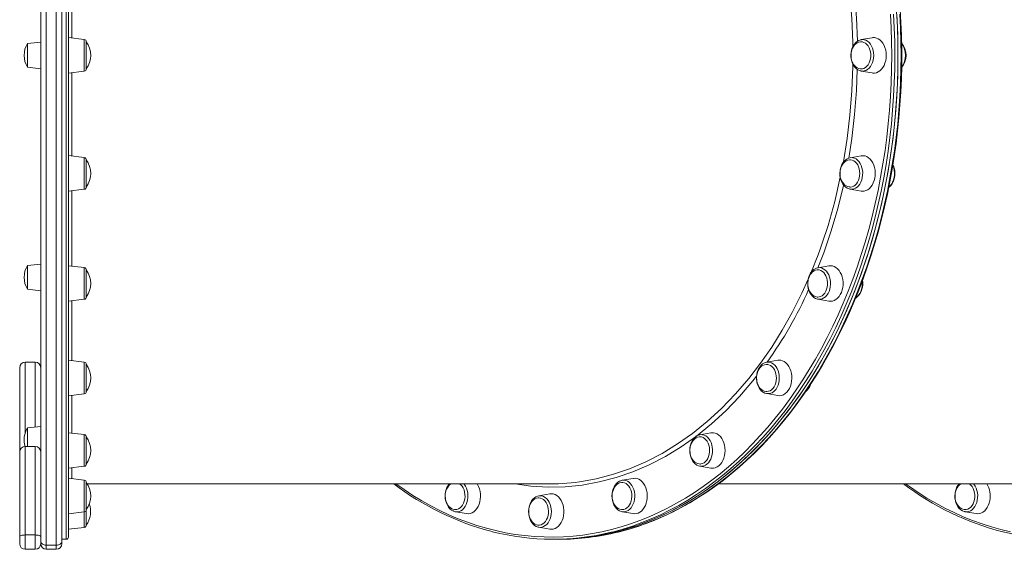
# Model space of a CAD drawing. Units: millimetres. Extents: x -4684 to 7964, y -878 to 3880.
# Drawn here: x 2151 to 3039, y 2926 to 3403 of the extents above; entities that cross this region are included whole.
import ezdxf

# ---------------------------------------------------------------- set-up
doc = ezdxf.new("R2010")
doc.units = ezdxf.units.MM

msp = doc.modelspace()

# ---------------------------------------------------------------- linework, layer by layer
at = {"color": 8, "linetype": 'Continuous', "lineweight": 15}
for p, q in [((2174.98, 3880.3), (2174.98, 2929.8)), ((2183.98, 2929.8), (2183.98, 3880.3)), ((2192.98, 2935.07), (2192.98, 3807.07)), ((2209.22, 3356.82), (2209.22, 3385.32)), ((2209.22, 3250.45), (2209.22, 3278.95)), ((2209.22, 3151.32), (2209.22, 3179.82)), ((2155.98, 3094.62), (2155.98, 3031.02)), ((2164.98, 3036.14), (2164.98, 3094.62)), ((2209.22, 3066.2), (2209.22, 3094.7)), ((2209.22, 3000.88), (2209.22, 3029.39)), ((2155.98, 3018.78), (2155.98, 2938.95)), ((2164.98, 2938.95), (2164.98, 3018.78)), ((2209.22, 2959.82), (2209.22, 2988.33)), ((2209.22, 2945.82), (2209.22, 2959.82))]:
    msp.add_line(p, q, dxfattribs=at)
at = {"color": 7, "linetype": 'Continuous', "lineweight": 15}
for p, q in [((2188.98, 3875.3), (2188.98, 2932.94)), ((2194.98, 3805.07), (2194.98, 2937.07)), ((2169.98, 2997.28), (2169.98, 3722.93)), ((2169.98, 3383.07), (2157.98, 3381.81)), ((2209.22, 3385.32), (2194.98, 3387.07)), ((2210.98, 3383.34), (2210.98, 3371.07)), ((2919.6, 3386.95), (2909.68, 3385.21)), ((2909.68, 3385.21), (2909.84, 3385.24)), ((2157.98, 3371.07), (2157.98, 3381.81)), ((2157.98, 3360.33), (2157.98, 3371.07)), ((2210.98, 3371.07), (2210.98, 3358.81)), ((2157.98, 3360.33), (2169.98, 3359.07)), ((2194.98, 3355.07), (2209.22, 3356.82)), ((2909.68, 3356.93), (2909.38, 3356.99)), ((2909.68, 3356.93), (2919.6, 3355.19)), ((2209.22, 3278.95), (2194.98, 3280.7)), ((2210.98, 3276.96), (2210.98, 3261.52)), ((2909.7, 3280.57), (2899.78, 3278.84)), ((2210.98, 3261.52), (2210.98, 3252.43)), ((2194.98, 3248.7), (2209.22, 3250.45)), ((2899.78, 3250.55), (2899.52, 3250.6)), ((2899.78, 3250.55), (2909.7, 3248.82)), ((2169.98, 3183.07), (2157.98, 3181.81)), ((2157.98, 3171.07), (2157.98, 3181.81)), ((2209.22, 3179.82), (2194.98, 3181.57)), ((2880.67, 3181.45), (2870.75, 3179.71)), ((2157.98, 3160.33), (2157.98, 3171.07)), ((2210.98, 3177.84), (2210.98, 3159.44)), ((2157.98, 3160.33), (2169.98, 3159.07)), ((2210.98, 3159.44), (2210.98, 3153.31)), ((2194.98, 3149.57), (2209.22, 3151.32)), ((2870.75, 3151.43), (2870.55, 3151.46)), ((2870.75, 3151.43), (2880.67, 3149.69)), ((2150.98, 3013.78), (2150.98, 3089.62)), ((2164.98, 3094.62), (2155.98, 3094.62)), ((2209.22, 3094.7), (2194.98, 3096.45)), ((2210.98, 3092.72), (2210.98, 3071.78)), ((2834.48, 3096.33), (2824.56, 3094.59)), ((2210.98, 3071.78), (2210.98, 3068.18)), ((2194.98, 3064.45), (2209.22, 3066.2)), ((2824.56, 3066.31), (2824.41, 3066.33)), ((2824.56, 3066.31), (2834.48, 3064.57)), ((2169.98, 3036.66), (2157.98, 3035.4)), ((2157.98, 3024.66), (2157.98, 3035.4)), ((2209.22, 3029.39), (2194.98, 3031.13)), ((2210.98, 3027.4), (2210.98, 3004.51)), ((2764.1, 3029.22), (2764.37, 3029.28)), ((2774.29, 3031.01), (2764.37, 3029.28)), ((2164.98, 3018.78), (2155.98, 3018.78)), ((2157.98, 3018.78), (2157.98, 3024.66)), ((2150.98, 2937.51), (2150.98, 3013.78)), ((2194.98, 2999.13), (2209.22, 3000.88)), ((2210.98, 3004.51), (2210.98, 3002.87)), ((2764.37, 3000.99), (2774.29, 2999.25)), ((2169.98, 2997.28), (2169.98, 2937.51)), ((2209.22, 2988.33), (2194.98, 2990.08)), ((2210.98, 2986.34), (2210.98, 2962.23)), ((2211.84, 2985.07), (2629.24, 2985.07)), ((2704.2, 2989.95), (2694.28, 2988.22)), ((2781.05, 2985.07), (3087.87, 2985.07)), ((2618.98, 2974.2), (2620.26, 2974.32)), ((2628.98, 2975.95), (2619.06, 2974.21)), ((2630.37, 2976.07), (2628.98, 2975.95)), ((2194.98, 2958.08), (2209.22, 2959.82)), ((2210.98, 2962.23), (2210.98, 2961.81)), ((2210.98, 2961.81), (2210.98, 2947.8)), ((2543.78, 2959.94), (2542.47, 2960.31)), ((2543.84, 2959.93), (2553.76, 2958.2)), ((2694.28, 2959.93), (2704.2, 2958.2)), ((2694.43, 2959.91), (2694.28, 2959.93)), ((3003.28, 2959.97), (3003.46, 2959.93)), ((3003.46, 2959.93), (3013.38, 2958.2)), ((2155.98, 2938.95), (2155.98, 2926.07)), ((2155.98, 2938.95), (2164.98, 2938.95)), ((2164.98, 2926.07), (2164.98, 2938.95)), ((2194.98, 2944.07), (2209.22, 2945.82)), ((2619.06, 2945.93), (2628.98, 2944.19)), ((2620.3, 2945.82), (2619.17, 2945.91)), ((2150.98, 2931.07), (2150.98, 2937.51)), ((2169.98, 2937.51), (2169.98, 2931.07)), ((2174.98, 2929.8), (2183.98, 2929.8)), ((2174.98, 2929.8), (2174.98, 2926.07)), ((2183.98, 2926.07), (2183.98, 2929.8)), ((2188.98, 2935.07), (2192.98, 2935.07)), ((2188.98, 2932.94), (2188.98, 2931.07)), ((2631.78, 2935.07), (2634.61, 2935.07)), ((2634.61, 2935.07), (2637.44, 2935.07)), ((2155.98, 2926.07), (2164.98, 2926.07)), ((2174.98, 2926.07), (2183.98, 2926.07))]:
    msp.add_line(p, q, dxfattribs=at)
at = {"color": 8, "linetype": 'Continuous', "lineweight": 15, "flags": 128}
for points in [[(2902.09, 3378.71), (2902.09, 3383.02), (2901.2, 3404.37), (2899.48, 3425.63), (2896.93, 3446.71), (2893.56, 3467.44)], [(2898.41, 3463.7), (2900.95, 3448.21), (2903.6, 3426.62), (2905.39, 3404.89), (2906.28, 3383.81)], [(2197.97, 3461.81), (2197.97, 3455.8), (2197.97, 3434.81), (2197.97, 3413.61), (2197.97, 3392.3), (2197.97, 3386.7)], [(2937.25, 3371.07), (2937.13, 3383.41), (2936.76, 3395.74), (2936.14, 3408.04)], [(2938.96, 3408.21), (2939.58, 3395.85), (2939.96, 3383.46), (2940.08, 3371.07)], [(2945.74, 3371.07), (2945.61, 3383.46), (2945.24, 3395.85), (2944.62, 3408.21)], [(2909.84, 3385.24), (2910.92, 3385.32), (2912.5, 3385.15), (2914.03, 3384.62), (2915.49, 3383.77), (2916.84, 3382.6), (2918.04, 3381.15), (2919.07, 3379.45), (2919.9, 3377.54), (2920.5, 3375.47), (2920.87, 3373.3), (2921, 3371.07)], [(2490.08, 2985.07), (2497.5, 2979.86), (2505.42, 2974.68), (2513.43, 2969.81), (2521.55, 2965.27), (2529.75, 2961.06), (2538.03, 2957.18), (2546.39, 2953.64), (2554.81, 2950.43), (2563.3, 2947.56), (2571.84, 2945.04), (2580.42, 2942.86), (2589.05, 2941.02), (2597.71, 2939.54), (2606.4, 2938.4), (2615.11, 2937.61), (2623.83, 2937.17), (2632.55, 2937.08), (2641.27, 2937.34), (2649.99, 2937.96), (2658.69, 2938.92), (2667.36, 2940.24), (2676.01, 2941.9), (2684.61, 2943.9), (2693.18, 2946.26), (2701.69, 2948.95), (2710.15, 2951.99), (2718.54, 2955.37), (2726.86, 2959.08), (2735.1, 2963.13), (2743.26, 2967.5), (2751.33, 2972.2), (2759.3, 2977.23), (2767.16, 2982.57), (2774.91, 2988.23), (2782.55, 2994.19), (2790.06, 3000.46), (2797.45, 3007.03), (2804.7, 3013.9), (2811.81, 3021.05), (2818.77, 3028.48), (2825.58, 3036.2), (2832.23, 3044.18), (2838.72, 3052.43), (2845.04, 3060.93), (2851.19, 3069.69), (2857.16, 3078.69), (2862.95, 3087.92), (2868.54, 3097.39), (2873.95, 3107.07), (2879.16, 3116.97), (2884.16, 3127.08), (2888.97, 3137.38), (2893.56, 3147.87), (2897.94, 3158.54), (2902.1, 3169.38), (2906.05, 3180.39), (2909.77, 3191.55), (2913.26, 3202.85), (2916.53, 3214.29), (2919.57, 3225.86), (2922.37, 3237.54), (2924.93, 3249.34), (2927.26, 3261.23), (2929.35, 3273.21), (2931.2, 3285.27), (2932.8, 3297.4), (2934.16, 3309.58), (2935.27, 3321.82), (2936.14, 3334.1), (2936.76, 3346.41), (2937.13, 3358.73), (2937.25, 3371.07)], [(2940.08, 3371.07), (2939.96, 3358.68), (2939.58, 3346.29), (2938.96, 3333.93), (2938.09, 3321.59), (2936.97, 3309.3), (2935.61, 3297.06), (2934, 3284.87), (2932.14, 3272.76), (2930.04, 3260.72), (2927.71, 3248.78), (2925.13, 3236.93), (2922.31, 3225.19), (2919.26, 3213.57), (2915.98, 3202.08), (2912.47, 3190.72), (2908.73, 3179.51), (2904.77, 3168.45), (2900.59, 3157.56), (2896.19, 3146.84), (2891.57, 3136.3), (2886.75, 3125.95), (2881.72, 3115.8), (2876.48, 3105.86), (2871.05, 3096.13), (2865.43, 3086.62), (2859.62, 3077.34), (2853.62, 3068.3), (2847.45, 3059.5), (2841.1, 3050.96), (2834.58, 3042.67), (2827.9, 3034.65), (2821.05, 3026.91), (2814.06, 3019.44), (2806.92, 3012.25), (2799.63, 3005.35), (2792.21, 2998.75), (2784.67, 2992.45), (2776.99, 2986.46), (2769.2, 2980.78), (2761.3, 2975.41), (2753.3, 2970.37), (2745.19, 2965.64), (2737, 2961.25), (2728.72, 2957.18), (2720.36, 2953.45), (2711.93, 2950.06), (2703.44, 2947.01), (2694.88, 2944.3), (2686.28, 2941.94), (2684.3, 2941.44)], [(2690.67, 2941.62), (2691.94, 2941.94), (2700.54, 2944.3), (2709.09, 2947.01), (2717.59, 2950.06), (2726.02, 2953.45), (2734.38, 2957.18), (2742.66, 2961.25), (2750.85, 2965.64), (2758.96, 2970.37), (2766.96, 2975.41), (2774.86, 2980.78), (2782.65, 2986.46), (2790.32, 2992.45), (2797.87, 2998.75), (2805.29, 3005.35), (2812.57, 3012.25), (2819.72, 3019.44), (2826.71, 3026.91), (2833.55, 3034.65), (2840.24, 3042.67), (2846.75, 3050.96), (2853.1, 3059.5), (2859.28, 3068.3), (2865.28, 3077.34), (2871.09, 3086.62), (2876.71, 3096.13), (2882.14, 3105.86), (2887.37, 3115.8), (2892.4, 3125.95), (2897.23, 3136.3), (2901.84, 3146.84), (2906.24, 3157.56), (2910.43, 3168.45), (2914.39, 3179.51), (2918.13, 3190.72), (2921.64, 3202.08), (2924.92, 3213.57), (2927.97, 3225.19), (2930.79, 3236.93), (2933.36, 3248.78), (2935.7, 3260.72), (2937.8, 3272.76), (2939.65, 3284.87), (2941.26, 3297.06), (2942.63, 3309.3), (2943.75, 3321.59), (2944.62, 3333.93), (2945.24, 3346.29), (2945.61, 3358.68), (2945.74, 3371.07)], [(2921, 3371.07), (2920.87, 3368.84), (2920.5, 3366.67), (2919.9, 3364.6), (2919.07, 3362.69), (2918.04, 3360.99), (2916.84, 3359.54), (2915.49, 3358.37), (2914.03, 3357.52), (2912.5, 3356.99), (2910.92, 3356.82), (2909.68, 3356.93)], [(2893.56, 3274.67), (2893.66, 3275.2), (2897.01, 3296.07), (2899.54, 3317.16), (2901.27, 3339.03), (2902.12, 3361.02), (2902.12, 3363.36)], [(2906.23, 3358.38), (2905.51, 3339.46), (2903.81, 3317.67), (2901.26, 3296.06), (2898.46, 3278.48)], [(2197.97, 3355.44), (2197.97, 3348.29), (2197.97, 3326.37), (2197.97, 3305.2), (2197.97, 3284.23), (2197.97, 3280.33)], [(2899.89, 3278.86), (2900.49, 3278.93), (2902.07, 3278.87), (2903.62, 3278.46), (2905.11, 3277.71), (2906.5, 3276.65), (2907.76, 3275.29), (2908.85, 3273.66), (2909.74, 3271.82), (2910.42, 3269.8), (2910.87, 3267.66), (2911.08, 3265.44), (2911.04, 3263.21), (2910.75, 3261.01)], [(2934.73, 3252.39), (2935.99, 3253.62), (2937.13, 3255.16), (2938.1, 3256.93), (2938.85, 3258.9), (2939.38, 3261.01), (2939.67, 3263.21), (2939.71, 3265.44), (2939.5, 3267.66), (2939.05, 3269.8), (2938.37, 3271.82), (2938.31, 3271.97)], [(2910.75, 3261.01), (2910.22, 3258.9), (2909.47, 3256.93), (2908.5, 3255.16), (2907.36, 3253.62), (2906.05, 3252.35), (2904.63, 3251.39), (2903.11, 3250.76), (2901.54, 3250.46), (2899.96, 3250.52), (2899.78, 3250.55)], [(2893.77, 3254.45), (2893.63, 3253.74), (2888.56, 3233.14), (2882.66, 3212.92), (2875.95, 3193.16), (2870.73, 3179.73)], [(2197.97, 3249.06), (2197.97, 3242.58), (2197.97, 3222.03), (2197.97, 3201.98), (2197.97, 3183.02), (2197.97, 3181.2)], [(2870.8, 3179.72), (2870.93, 3179.74), (2872.51, 3179.8), (2874.08, 3179.51), (2875.59, 3178.87), (2877.02, 3177.91), (2878.32, 3176.65), (2879.47, 3175.11), (2880.43, 3173.33), (2881.19, 3171.37), (2881.72, 3169.26), (2882, 3167.06), (2882.05, 3164.82), (2881.84, 3162.61), (2881.39, 3160.46), (2880.71, 3158.44)], [(2659.48, 2987.56), (2670.71, 2989.55), (2685.6, 2993.39), (2700.73, 2998.54), (2715.64, 3004.92), (2730.26, 3012.47), (2744.15, 3020.94), (2757.7, 3030.48), (2770.84, 3041.06), (2783.91, 3053.01), (2796.49, 3066.01), (2808.52, 3079.98), (2819.04, 3093.64), (2829.05, 3108.07), (2838.61, 3123.38), (2847.58, 3139.39), (2856.32, 3156.85), (2861.86, 3169.32)], [(2904.73, 3152.57), (2906.1, 3153.62), (2907.35, 3154.98), (2908.44, 3156.6), (2909.34, 3158.45), (2910.02, 3160.46), (2910.47, 3162.61), (2910.67, 3164.82), (2910.63, 3167.06), (2910.6, 3167.45)], [(2880.71, 3158.44), (2879.81, 3156.6), (2878.73, 3154.98), (2877.47, 3153.62), (2876.08, 3152.55), (2874.59, 3151.8), (2873.04, 3151.4), (2871.46, 3151.34), (2870.75, 3151.43)], [(2197.97, 3149.94), (2197.97, 3146.88), (2197.97, 3129.34), (2197.97, 3112.57), (2197.97, 3096.65), (2197.97, 3096.08)], [(2824.45, 3094.57), (2825.8, 3094.7), (2827.37, 3094.52), (2828.91, 3094), (2830.37, 3093.15), (2831.72, 3091.98), (2832.92, 3090.53), (2833.95, 3088.83), (2834.78, 3086.92), (2835.38, 3084.85), (2835.75, 3082.68), (2835.87, 3080.45), (2835.75, 3078.22), (2835.38, 3076.05), (2834.78, 3073.98), (2833.95, 3072.07), (2832.92, 3070.37)], [(2815.39, 3082.1), (2812.02, 3077.72), (2800.1, 3063.87), (2787.61, 3050.95), (2774.61, 3039.02), (2761.16, 3028.13), (2747.32, 3018.34), (2733.16, 3009.69), (2718.67, 3002.2), (2703.86, 2995.86), (2688.79, 2990.68), (2673.55, 2986.7), (2658.2, 2983.94), (2642.81, 2982.41), (2627.38, 2982.12), (2611.92, 2983.07), (2597.75, 2985.07)], [(2197.97, 3064.82), (2197.97, 3055.51), (2197.97, 3043.36), (2197.97, 3032.26), (2197.97, 3030.77)], [(2764.37, 3029.28), (2765.08, 3029.37), (2766.66, 3029.31), (2768.22, 3028.9), (2769.71, 3028.15), (2771.1, 3027.09), (2772.35, 3025.72), (2773.44, 3024.1), (2774.33, 3022.26), (2775.02, 3020.24), (2775.46, 3018.1), (2775.67, 3015.88), (2775.63, 3013.64), (2775.34, 3011.45), (2774.81, 3009.34), (2774.06, 3007.37), (2773.1, 3005.6), (2771.95, 3004.06), (2770.65, 3002.79)], [(2197.98, 2999.5), (2197.98, 2994.32), (2197.98, 2990.14), (2197.98, 2989.71)], [(2551.49, 2985.07), (2551.82, 2984.67), (2552.91, 2983.04), (2553.81, 2981.2), (2554.49, 2979.18), (2554.94, 2977.04), (2555.14, 2974.82), (2555.1, 2972.59), (2554.81, 2970.39), (2554.28, 2968.28), (2553.53, 2966.31), (2552.57, 2964.54), (2551.42, 2963), (2550.12, 2961.73), (2548.69, 2960.77), (2547.17, 2960.14), (2545.61, 2959.84), (2544.03, 2959.9), (2543.78, 2959.94)], [(2694.28, 2988.22), (2694.46, 2988.25), (2696.04, 2988.31), (2697.61, 2988.01), (2699.13, 2987.38), (2700.55, 2986.42), (2701.86, 2985.15), (2703, 2983.61), (2703.97, 2981.84), (2704.72, 2979.87), (2705.25, 2977.76), (2705.54, 2975.56), (2705.58, 2973.33), (2705.37, 2971.11), (2704.92, 2968.97), (2704.24, 2966.95), (2703.35, 2965.11), (2702.26, 2963.48), (2701, 2962.12), (2699.61, 2961.06), (2698.12, 2960.31)], [(2949.7, 2985.07), (2953.2, 2982.57), (2961.06, 2977.23), (2969.03, 2972.2), (2977.1, 2967.5), (2985.26, 2963.13), (2993.5, 2959.08), (3001.82, 2955.37), (3010.21, 2951.99), (3018.67, 2948.95), (3027.18, 2946.26), (3035.74, 2943.9), (3044.35, 2941.9)], [(3003.46, 2959.93), (3003.65, 2959.9), (3005.23, 2959.84), (3006.79, 2960.14), (3008.31, 2960.77), (3009.74, 2961.73), (3011.04, 2963), (3012.19, 2964.54), (3013.15, 2966.31), (3013.9, 2968.28), (3014.43, 2970.39), (3014.72, 2972.59), (3014.76, 2974.82), (3014.56, 2977.04), (3014.11, 2979.18), (3013.43, 2981.2), (3012.53, 2983.04), (3011.44, 2984.67), (3011.11, 2985.07)], [(2620.26, 2974.32), (2620.3, 2974.32), (2621.87, 2974.15), (2623.41, 2973.62), (2624.87, 2972.77), (2626.22, 2971.6), (2627.42, 2970.15), (2628.45, 2968.45), (2629.28, 2966.54), (2629.88, 2964.47), (2630.25, 2962.3), (2630.37, 2960.07), (2630.25, 2957.84), (2629.88, 2955.67), (2629.28, 2953.6), (2628.45, 2951.69), (2627.42, 2949.99), (2626.22, 2948.54), (2624.87, 2947.37), (2623.41, 2946.52), (2621.87, 2946), (2620.3, 2945.82)]]:
    msp.add_lwpolyline(points, dxfattribs=at)
at = {"color": 7, "linetype": 'Continuous', "lineweight": 15, "flags": 128}
for points in [[(2941.39, 3414.38), (2942.13, 3402.03), (2942.63, 3389.66), (2942.88, 3377.27), (2942.88, 3364.87), (2942.63, 3352.48), (2942.13, 3340.11), (2941.39, 3327.76), (2940.39, 3315.44), (2939.15, 3303.17), (2937.66, 3290.96), (2935.93, 3278.81), (2933.95, 3266.73), (2931.73, 3254.74), (2929.28, 3242.84), (2926.58, 3231.05), (2923.65, 3219.36), (2920.48, 3207.81), (2917.08, 3196.38), (2913.46, 3185.09), (2909.61, 3173.96), (2905.53, 3162.98), (2901.24, 3152.18), (2896.73, 3141.55), (2892.01, 3131.1), (2887.09, 3120.85), (2881.95, 3110.8), (2876.62, 3100.96), (2871.1, 3091.34), (2865.38, 3081.95), (2859.47, 3072.79), (2853.39, 3063.87), (2847.12, 3055.2), (2840.69, 3046.78), (2834.09, 3038.63), (2827.32, 3030.75), (2820.4, 3023.14), (2813.33, 3015.81), (2806.12, 3008.77), (2798.77, 3002.02), (2791.28, 2995.57), (2783.67, 2989.42), (2775.94, 2983.58), (2768.1, 2978.06), (2760.14, 2972.85), (2752.09, 2967.96), (2743.94, 2963.4), (2735.7, 2959.17), (2727.38, 2955.28), (2718.98, 2951.71), (2710.52, 2948.49), (2701.99, 2945.61), (2693.41, 2943.07), (2684.79, 2940.88), (2676.12, 2939.04), (2667.42, 2937.55), (2658.69, 2936.4), (2649.94, 2935.61), (2641.19, 2935.17), (2634.61, 2935.07)], [(2946.33, 3371.07), (2946.29, 3377.25), (2946.06, 3388.98), (2945.61, 3400.7), (2944.93, 3412.4)], [(2941.79, 3408.21), (2942.41, 3395.85), (2942.79, 3383.46), (2942.91, 3371.07)], [(2909.87, 3385.2), (2909.05, 3385.08), (2907.52, 3384.53), (2906.08, 3383.69), (2904.75, 3382.58), (2903.55, 3381.21), (2902.51, 3379.6), (2901.67, 3377.8), (2901.03, 3375.85), (2900.61, 3373.79), (2900.43, 3371.68), (2900.42, 3371.07)], [(2909.65, 3383.3), (2909.05, 3383.31), (2907.58, 3383.01), (2906.14, 3382.38), (2904.91, 3381.53), (2903.79, 3380.44), (2902.81, 3379.14), (2901.99, 3377.67), (2901.36, 3376.12), (2900.96, 3374.68), (2900.75, 3373.58), (2900.6, 3372.32), (2900.55, 3371.07)], [(2909.94, 3358.81), (2910.78, 3358.9), (2912.22, 3359.34), (2913.58, 3360.12), (2914.83, 3361.21), (2915.94, 3362.58), (2916.86, 3364.2), (2917.58, 3366.02), (2918.07, 3367.98), (2918.32, 3370.03), (2918.32, 3372.11), (2918.07, 3374.16), (2917.58, 3376.12), (2916.86, 3377.94), (2915.94, 3379.56), (2914.83, 3380.93), (2913.58, 3382.02), (2912.22, 3382.8), (2910.78, 3383.24), (2909.66, 3383.34)], [(2919.6, 3355.19), (2920.14, 3355.11), (2921.84, 3355.11), (2923.51, 3355.47), (2925.12, 3356.18), (2926.65, 3357.21), (2928.04, 3358.56), (2929.28, 3360.19), (2930.34, 3362.06), (2931.18, 3364.13), (2931.8, 3366.35), (2932.18, 3368.69), (2932.3, 3371.07), (2932.18, 3373.45), (2931.8, 3375.79), (2931.18, 3378.01), (2930.34, 3380.08), (2929.28, 3381.95), (2928.04, 3383.58), (2926.65, 3384.93), (2925.12, 3385.96), (2923.51, 3386.67), (2921.84, 3387.03), (2920.14, 3387.03), (2919.6, 3386.95)], [(2942.91, 3371.07), (2942.79, 3358.68), (2942.41, 3346.29), (2941.79, 3333.93), (2940.92, 3321.59), (2939.8, 3309.3), (2938.44, 3297.06), (2936.83, 3284.87), (2934.97, 3272.76), (2932.87, 3260.72), (2930.53, 3248.78), (2927.96, 3236.93), (2925.14, 3225.19), (2922.09, 3213.57), (2918.81, 3202.08), (2915.3, 3190.72), (2911.56, 3179.51), (2907.6, 3168.45), (2903.41, 3157.56), (2899.01, 3146.84), (2894.4, 3136.3), (2889.58, 3125.95), (2884.55, 3115.8), (2879.31, 3105.86), (2873.88, 3096.13), (2868.26, 3086.62), (2862.45, 3077.34), (2856.45, 3068.3), (2850.28, 3059.5), (2843.93, 3050.96), (2837.41, 3042.67), (2830.72, 3034.65), (2823.88, 3026.91), (2816.89, 3019.44), (2809.75, 3012.25), (2802.46, 3005.35), (2795.04, 2998.75), (2787.49, 2992.45), (2779.82, 2986.46), (2772.03, 2980.78), (2764.13, 2975.41), (2756.13, 2970.37), (2748.02, 2965.64), (2739.83, 2961.25), (2731.55, 2957.18), (2723.19, 2953.45), (2714.76, 2950.06), (2706.26, 2947.01), (2697.71, 2944.3), (2689.11, 2941.94), (2680.46, 2939.92), (2671.77, 2938.25), (2663.06, 2936.93), (2654.32, 2935.96), (2645.57, 2935.35), (2636.8, 2935.08), (2634.61, 2935.07)], [(2690.91, 2941.66), (2691.43, 2941.78), (2699.6, 2943.98), (2707.72, 2946.5), (2715.79, 2949.32), (2723.81, 2952.45), (2731.76, 2955.88), (2739.65, 2959.62), (2747.46, 2963.65), (2755.2, 2967.98), (2762.84, 2972.6), (2770.4, 2977.5), (2777.86, 2982.7), (2785.22, 2988.18), (2792.47, 2993.93), (2799.61, 2999.96), (2806.63, 3006.25), (2813.53, 3012.82), (2820.3, 3019.64), (2826.94, 3026.71), (2833.44, 3034.04), (2839.79, 3041.61), (2846, 3049.42), (2852.06, 3057.46), (2857.97, 3065.73), (2863.71, 3074.23), (2869.29, 3082.93), (2874.7, 3091.85), (2879.94, 3100.97), (2885, 3110.28), (2889.89, 3119.78), (2894.59, 3129.47), (2899.1, 3139.33), (2903.43, 3149.35), (2907.56, 3159.54), (2911.49, 3169.88), (2915.23, 3180.37), (2918.76, 3190.99), (2922.09, 3201.75), (2925.22, 3212.63), (2928.13, 3223.62), (2930.84, 3234.72), (2933.33, 3245.92), (2935.61, 3257.2), (2937.67, 3268.57), (2939.52, 3280.02), (2941.14, 3291.53), (2942.55, 3303.1), (2943.74, 3314.72), (2944.7, 3326.37), (2945.44, 3338.06), (2945.96, 3349.78), (2946.25, 3361.51), (2946.33, 3371.07)], [(2900.42, 3371.07), (2900.45, 3369.92), (2900.7, 3367.81), (2901.17, 3365.77), (2901.87, 3363.84), (2902.79, 3362.06), (2903.9, 3360.49), (2905.2, 3359.15), (2906.64, 3358.09), (2908.18, 3357.33), (2909.34, 3357.03)], [(2900.55, 3371.07), (2900.69, 3368.97), (2900.82, 3368.15), (2901.12, 3366.81), (2901.56, 3365.46), (2902.17, 3364.11), (2902.94, 3362.81), (2903.86, 3361.62), (2904.94, 3360.59), (2906.15, 3359.76), (2907.47, 3359.17), (2908.86, 3358.85), (2909.96, 3358.84)], [(2899.44, 3276.93), (2899.14, 3276.93), (2897.68, 3276.63), (2896.24, 3276), (2895.01, 3275.15), (2893.88, 3274.06), (2892.9, 3272.76), (2892.09, 3271.3), (2891.46, 3269.75), (2891.06, 3268.31), (2890.84, 3267.21), (2890.7, 3265.94), (2890.65, 3264.7)], [(2899.91, 3278.84), (2898.65, 3278.56), (2897.15, 3277.92), (2895.74, 3276.99), (2894.44, 3275.79), (2893.29, 3274.34), (2892.32, 3272.67), (2891.53, 3270.81), (2890.97, 3268.82), (2890.85, 3268.24)], [(2899.49, 3252.44), (2900.08, 3252.44), (2901.54, 3252.69), (2902.95, 3253.28), (2904.27, 3254.21), (2905.46, 3255.43), (2906.48, 3256.92), (2907.32, 3258.64), (2907.93, 3260.53), (2908.31, 3262.54), (2908.45, 3264.61), (2908.33, 3266.68), (2907.97, 3268.7), (2907.38, 3270.6), (2906.56, 3272.33), (2905.55, 3273.85), (2904.37, 3275.09), (2903.06, 3276.04), (2901.66, 3276.67), (2900.2, 3276.95), (2899.47, 3276.95)], [(2909.7, 3248.82), (2910.66, 3248.71), (2912.35, 3248.8), (2914.02, 3249.24), (2915.61, 3250.03), (2917.11, 3251.15), (2918.47, 3252.57), (2919.66, 3254.26), (2920.67, 3256.18), (2921.46, 3258.3), (2922.02, 3260.55), (2922.33, 3262.9), (2922.39, 3265.29), (2922.2, 3267.67), (2921.77, 3269.98), (2921.09, 3272.17), (2920.19, 3274.2), (2919.09, 3276.01), (2917.81, 3277.57), (2916.37, 3278.84), (2914.82, 3279.8), (2913.19, 3280.42), (2911.51, 3280.68), (2909.82, 3280.59), (2909.7, 3280.57)], [(2890.85, 3268.24), (2890.67, 3267.11), (2890.52, 3264.99), (2890.6, 3262.86), (2890.92, 3260.77), (2891.47, 3258.76), (2892.24, 3256.88), (2893.22, 3255.16), (2894.4, 3253.65), (2895.74, 3252.4), (2897.22, 3251.43), (2898.79, 3250.79), (2899.5, 3250.65)], [(2934.6, 3252.2), (2935.23, 3252.65), (2936.49, 3253.91), (2937.61, 3255.41), (2938.54, 3257.13), (2939.28, 3259.02), (2939.79, 3261.03), (2940.08, 3263.13), (2940.14, 3265.26), (2939.96, 3267.38), (2939.55, 3269.45), (2938.91, 3271.41), (2938.33, 3272.64)], [(2890.65, 3264.7), (2890.79, 3262.6), (2890.91, 3261.77), (2891.22, 3260.43), (2891.66, 3259.09), (2892.26, 3257.73), (2893.03, 3256.43), (2893.96, 3255.24), (2895.04, 3254.21), (2896.25, 3253.38), (2897.56, 3252.8), (2898.96, 3252.48), (2899.46, 3252.47)], [(2880.67, 3149.69), (2882.05, 3149.57), (2883.74, 3149.75), (2885.39, 3150.28), (2886.96, 3151.15), (2888.43, 3152.35), (2889.75, 3153.84), (2890.9, 3155.59), (2891.85, 3157.57), (2892.59, 3159.72), (2893.08, 3162.01), (2893.34, 3164.37), (2893.34, 3166.77), (2893.08, 3169.13), (2892.59, 3171.42), (2891.85, 3173.57), (2890.9, 3175.55), (2889.75, 3177.3), (2888.43, 3178.79), (2886.96, 3179.99), (2885.39, 3180.86), (2883.74, 3181.39), (2882.05, 3181.57), (2880.67, 3181.45)], [(2862.79, 3172.46), (2862.41, 3171.42), (2861.87, 3169.41), (2861.56, 3167.32), (2861.49, 3165.19), (2861.64, 3163.07), (2862.04, 3161), (2862.66, 3159.02), (2863.5, 3157.19), (2864.54, 3155.53), (2865.77, 3154.1), (2867.16, 3152.94), (2868.68, 3152.07), (2870.27, 3151.53), (2870.53, 3151.49)], [(2870.9, 3177.8), (2870.11, 3177.81), (2868.65, 3177.51), (2867.21, 3176.88), (2865.97, 3176.03), (2864.85, 3174.94), (2863.87, 3173.64), (2863.05, 3172.17), (2862.43, 3170.62), (2862.02, 3169.18), (2861.81, 3168.08), (2861.66, 3166.82), (2861.62, 3165.57)], [(2870.51, 3153.31), (2871.72, 3153.38), (2873.16, 3153.79), (2874.54, 3154.54), (2875.8, 3155.61), (2876.92, 3156.96), (2877.86, 3158.56), (2878.59, 3160.36), (2879.1, 3162.31), (2879.37, 3164.36), (2879.39, 3166.44), (2879.16, 3168.49), (2878.69, 3170.46), (2877.99, 3172.29), (2877.09, 3173.93), (2876, 3175.33), (2874.75, 3176.44), (2873.4, 3177.25), (2871.96, 3177.71), (2870.89, 3177.83)], [(2861.62, 3165.57), (2861.75, 3163.47), (2861.88, 3162.65), (2862.19, 3161.31), (2862.63, 3159.96), (2863.23, 3158.61), (2864, 3157.31), (2864.93, 3156.12), (2866.01, 3155.09), (2867.21, 3154.26), (2868.53, 3153.67), (2869.93, 3153.35), (2870.48, 3153.35)], [(2904.7, 3152.51), (2905.12, 3152.73), (2906.48, 3153.78), (2907.71, 3155.09), (2908.79, 3156.64), (2909.68, 3158.4), (2910.37, 3160.32), (2910.84, 3162.35), (2911.08, 3164.46), (2911.09, 3166.59), (2910.9, 3168.32)], [(2818.2, 3090.28), (2817.63, 3089.39), (2816.73, 3087.63), (2816.04, 3085.71), (2815.57, 3083.67), (2815.33, 3081.57), (2815.32, 3079.43), (2815.55, 3077.32), (2816.01, 3075.27), (2816.7, 3073.34), (2817.6, 3071.55), (2818.71, 3069.96), (2819.99, 3068.6), (2821.42, 3067.52), (2822.96, 3066.75), (2824.39, 3066.35)], [(2824.9, 3092.67), (2823.93, 3092.69), (2822.46, 3092.39), (2821.02, 3091.76), (2819.79, 3090.91), (2818.67, 3089.82), (2817.68, 3088.52), (2816.87, 3087.05), (2816.24, 3085.5), (2815.84, 3084.06), (2815.63, 3082.96), (2815.48, 3081.7), (2815.43, 3080.45)], [(2824.51, 3068.18), (2824.74, 3068.19), (2826.2, 3068.41), (2827.62, 3068.97), (2828.95, 3069.87), (2830.15, 3071.07), (2831.19, 3072.54), (2832.04, 3074.24), (2832.67, 3076.12), (2833.07, 3078.12), (2833.23, 3080.19), (2833.13, 3082.27), (2832.79, 3084.29), (2832.22, 3086.2), (2831.42, 3087.95), (2830.42, 3089.48), (2829.26, 3090.76), (2827.96, 3091.73), (2826.56, 3092.38), (2825.11, 3092.69), (2824.87, 3092.71)], [(2834.48, 3064.57), (2834.6, 3064.55), (2836.29, 3064.46), (2837.97, 3064.73), (2839.61, 3065.35), (2841.16, 3066.3), (2842.59, 3067.58), (2843.87, 3069.14), (2844.97, 3070.95), (2845.87, 3072.97), (2846.55, 3075.16), (2846.99, 3077.47), (2847.17, 3079.85), (2847.11, 3082.24), (2846.8, 3084.59), (2846.24, 3086.85), (2845.45, 3088.96), (2844.44, 3090.89), (2843.25, 3092.58), (2841.89, 3094), (2840.39, 3095.11), (2838.8, 3095.9), (2837.14, 3096.35), (2835.45, 3096.44), (2834.48, 3096.33)], [(2815.43, 3080.45), (2815.57, 3078.35), (2815.69, 3077.53), (2816, 3076.18), (2816.44, 3074.84), (2817.05, 3073.48), (2817.81, 3072.18), (2818.74, 3071), (2819.82, 3069.96), (2821.03, 3069.14), (2822.34, 3068.55), (2823.74, 3068.23), (2824.5, 3068.22)], [(2764.3, 3027.36), (2763.74, 3027.37), (2762.27, 3027.07), (2760.83, 3026.44), (2759.6, 3025.59), (2758.48, 3024.5), (2757.49, 3023.2), (2756.68, 3021.74), (2756.05, 3020.19), (2755.65, 3018.74), (2755.44, 3017.64), (2755.29, 3016.38), (2755.24, 3015.13)], [(2764.66, 3002.88), (2765.22, 3002.93), (2766.67, 3003.31), (2768.05, 3004.03), (2769.32, 3005.07), (2770.46, 3006.4), (2771.41, 3007.98), (2772.16, 3009.77), (2772.69, 3011.71), (2772.98, 3013.75), (2773.03, 3015.83), (2772.82, 3017.89), (2772.37, 3019.87), (2771.69, 3021.71), (2770.79, 3023.37), (2769.72, 3024.79), (2768.49, 3025.93), (2767.14, 3026.76), (2765.71, 3027.25), (2764.31, 3027.4)], [(2774.29, 2999.25), (2774.83, 2999.18), (2776.52, 2999.18), (2778.2, 2999.54), (2779.81, 3000.24), (2781.34, 3001.28), (2782.73, 3002.62), (2783.97, 3004.25), (2785.03, 3006.12), (2785.87, 3008.19), (2786.49, 3010.42), (2786.87, 3012.75), (2786.99, 3015.13), (2786.87, 3017.52), (2786.49, 3019.85), (2785.87, 3022.08), (2785.03, 3024.15), (2783.97, 3026.02), (2782.73, 3027.64), (2781.34, 3028.99), (2779.81, 3030.03), (2778.2, 3030.73), (2776.52, 3031.09), (2774.83, 3031.09), (2774.29, 3031.01)], [(2760.18, 3027.31), (2759.42, 3026.63), (2758.22, 3025.25), (2757.19, 3023.64), (2756.34, 3021.84), (2755.71, 3019.88), (2755.3, 3017.83), (2755.12, 3015.71), (2755.17, 3013.58), (2755.46, 3011.48), (2755.98, 3009.45), (2756.72, 3007.55), (2757.67, 3005.81), (2758.83, 3004.27), (2760.15, 3002.98), (2761.62, 3001.98), (2763.18, 3001.29), (2764.39, 3001.02)], [(2755.24, 3015.13), (2755.38, 3013.04), (2755.51, 3012.21), (2755.81, 3010.87), (2756.25, 3009.53), (2756.86, 3008.17), (2757.62, 3006.87), (2758.55, 3005.68), (2759.63, 3004.65), (2760.84, 3003.82), (2762.15, 3003.23), (2763.55, 3002.92), (2764.69, 3002.9)], [(2538.43, 2985.07), (2538.34, 2984.98), (2537.21, 2983.5), (2536.26, 2981.8), (2535.5, 2979.92), (2534.97, 2977.92), (2534.66, 2975.83), (2534.58, 2973.7), (2534.74, 2971.58), (2535.13, 2969.51), (2535.75, 2967.53), (2536.59, 2965.69), (2537.64, 2964.04), (2538.87, 2962.61), (2540.26, 2961.44), (2541.77, 2960.58), (2542.25, 2960.41)], [(2543.83, 2961.81), (2545.24, 2961.97), (2546.67, 2962.48), (2548.01, 2963.33), (2549.24, 2964.48), (2550.31, 2965.91), (2551.19, 2967.57), (2551.86, 2969.42), (2552.3, 2971.41), (2552.5, 2973.47), (2552.45, 2975.55), (2552.15, 2977.58), (2551.61, 2979.52), (2550.85, 2981.3), (2549.88, 2982.87), (2548.74, 2984.19), (2547.68, 2985.07)], [(2553.76, 2958.2), (2553.88, 2958.18), (2555.57, 2958.09), (2557.25, 2958.35), (2558.89, 2958.97), (2560.44, 2959.93), (2561.87, 2961.2), (2563.15, 2962.76), (2564.25, 2964.57), (2565.15, 2966.6), (2565.83, 2968.79), (2566.27, 2971.1), (2566.46, 2973.48), (2566.39, 2975.87), (2566.08, 2978.22), (2565.52, 2980.47), (2564.73, 2982.59), (2563.73, 2984.51), (2563.37, 2985.07)], [(2692.73, 2987.79), (2691.84, 2987.4), (2690.41, 2986.5), (2689.1, 2985.33), (2687.93, 2983.91), (2686.93, 2982.27), (2686.12, 2980.44), (2685.52, 2978.46), (2685.15, 2976.39), (2685.02, 2974.27), (2685.11, 2972.14), (2685.44, 2970.05), (2686, 2968.04), (2686.78, 2966.16), (2687.78, 2964.46), (2688.96, 2962.96), (2690.31, 2961.72), (2691.8, 2960.77), (2693.37, 2960.14), (2694.45, 2959.94)], [(2691.91, 2985.9), (2690.74, 2985.38), (2689.51, 2984.53), (2688.38, 2983.44), (2687.4, 2982.14), (2686.59, 2980.68), (2685.96, 2979.13), (2685.55, 2977.68), (2685.34, 2976.59), (2685.2, 2975.32), (2685.15, 2974.08)], [(2694.22, 2961.81), (2694.33, 2961.81), (2695.8, 2962), (2697.22, 2962.54), (2698.56, 2963.41), (2699.77, 2964.59), (2700.82, 2966.04), (2701.69, 2967.72), (2702.34, 2969.58), (2702.76, 2971.58), (2702.94, 2973.64), (2702.87, 2975.72), (2702.55, 2977.75), (2701.99, 2979.67), (2701.21, 2981.44), (2700.23, 2982.99), (2699.08, 2984.29), (2697.79, 2985.29), (2696.4, 2985.97), (2694.95, 2986.3), (2693.48, 2986.29), (2692.03, 2985.92), (2692.03, 2985.92)], [(2692.89, 2987.83), (2692.91, 2987.84), (2694.28, 2988.22)], [(2704.2, 2958.2), (2705.16, 2958.09), (2706.85, 2958.18), (2708.52, 2958.62), (2710.11, 2959.41), (2711.61, 2960.53), (2712.97, 2961.95), (2714.16, 2963.64), (2715.17, 2965.56), (2715.96, 2967.68), (2716.52, 2969.93), (2716.83, 2972.28), (2716.89, 2974.67), (2716.7, 2977.05), (2716.27, 2979.36), (2715.59, 2981.55), (2714.69, 2983.58), (2713.59, 2985.39), (2712.31, 2986.95), (2710.87, 2988.22), (2709.32, 2989.18), (2707.69, 2989.8), (2706.01, 2990.06), (2704.32, 2989.97), (2704.2, 2989.95)], [(2998.06, 2985.07), (2997.07, 2983.86), (2996.08, 2982.2), (2995.28, 2980.36), (2994.69, 2978.38), (2994.33, 2976.31), (2994.2, 2974.18), (2994.3, 2972.06), (2994.64, 2969.97), (2995.21, 2967.97), (2996, 2966.1), (2997, 2964.4), (2998.19, 2962.91), (2999.55, 2961.68), (3001.04, 2960.74), (3002.62, 2960.13), (3003.26, 2960.01)], [(3007.3, 2985.07), (3007.42, 2984.99), (3008.66, 2983.89), (3009.76, 2982.5), (3010.68, 2980.87), (3011.39, 2979.05), (3011.87, 2977.08), (3012.1, 2975.03), (3012.09, 2972.95), (3011.83, 2970.9)], [(2618.98, 2974.16), (2617.93, 2973.94), (2616.43, 2973.29), (2615.02, 2972.37), (2613.73, 2971.17), (2612.58, 2969.72), (2611.6, 2968.05), (2610.82, 2966.19), (2610.25, 2964.2), (2609.91, 2962.12), (2609.8, 2960), (2609.92, 2957.87), (2610.28, 2955.79), (2610.87, 2953.8), (2611.68, 2951.94), (2612.69, 2950.25), (2613.9, 2948.79), (2615.27, 2947.58), (2616.77, 2946.67), (2618.35, 2946.08), (2619.19, 2945.95)], [(2628.98, 2944.19), (2630.37, 2944.07), (2632.06, 2944.25), (2633.7, 2944.78), (2635.28, 2945.66), (2636.74, 2946.85), (2638.06, 2948.34), (2639.21, 2950.09), (2640.17, 2952.07), (2640.9, 2954.23), (2641.4, 2956.51), (2641.65, 2958.88), (2641.65, 2961.27), (2641.4, 2963.63), (2640.9, 2965.92), (2640.17, 2968.07), (2639.21, 2970.05), (2638.06, 2971.8), (2636.74, 2973.29), (2635.28, 2974.49), (2633.7, 2975.36), (2632.06, 2975.89), (2630.37, 2976.07), (2630.37, 2976.07)], [(2534.71, 2974.08), (2534.85, 2971.98), (2534.98, 2971.15), (2535.28, 2969.81), (2535.72, 2968.47), (2536.33, 2967.11), (2537.1, 2965.81), (2538.02, 2964.62), (2539.1, 2963.59), (2540.31, 2962.76), (2541.63, 2962.18), (2543.02, 2961.86), (2543.83, 2961.85)], [(2618.93, 2972.3), (2618.42, 2972.31), (2616.96, 2972.01), (2615.52, 2971.38), (2614.29, 2970.53), (2613.17, 2969.44), (2612.18, 2968.14), (2611.37, 2966.68), (2610.74, 2965.12), (2610.34, 2963.68), (2610.13, 2962.58), (2609.98, 2961.32), (2609.93, 2960.07)], [(2618.71, 2947.81), (2619.79, 2947.85), (2621.24, 2948.2), (2622.63, 2948.89), (2623.91, 2949.91), (2625.06, 2951.22), (2626.03, 2952.78), (2626.8, 2954.55), (2627.35, 2956.48), (2627.66, 2958.51), (2627.72, 2960.59), (2627.53, 2962.66), (2627.1, 2964.64), (2626.44, 2966.5), (2625.57, 2968.17), (2624.5, 2969.61), (2623.29, 2970.78), (2621.94, 2971.64), (2620.52, 2972.16), (2619.06, 2972.34), (2619.06, 2972.34)], [(2685.15, 2974.08), (2685.28, 2971.98), (2685.41, 2971.15), (2685.72, 2969.81), (2686.16, 2968.47), (2686.76, 2967.11), (2687.53, 2965.81), (2688.46, 2964.62), (2689.54, 2963.59), (2690.75, 2962.76), (2692.06, 2962.17), (2693.46, 2961.86), (2694.22, 2961.85)], [(2994.33, 2974.08), (2994.47, 2971.98), (2994.6, 2971.15), (2994.9, 2969.81), (2995.34, 2968.47), (2995.95, 2967.11), (2996.72, 2965.81), (2997.64, 2964.62), (2998.72, 2963.59), (2999.93, 2962.76), (3001.25, 2962.18), (3002.64, 2961.86), (3003.31, 2961.85)], [(3011.83, 2970.9), (3011.34, 2968.94), (3010.61, 2967.13), (3009.68, 2965.53), (3008.57, 2964.16), (3007.31, 2963.08), (3005.94, 2962.32), (3004.5, 2961.9), (3003.32, 2961.81)], [(3025.7, 2969.93), (3025.14, 2967.68), (3024.35, 2965.56), (3023.35, 2963.64), (3022.15, 2961.95), (3020.79, 2960.53), (3019.3, 2959.41), (3017.7, 2958.62), (3016.04, 2958.18), (3014.35, 2958.09), (3013.38, 2958.2)], [(2609.93, 2960.07), (2610.07, 2957.98), (2610.19, 2957.15), (2610.5, 2955.81), (2610.94, 2954.46), (2611.55, 2953.11), (2612.31, 2951.81), (2613.24, 2950.62), (2614.32, 2949.59), (2615.53, 2948.76), (2616.84, 2948.17), (2618.24, 2947.85), (2618.68, 2947.85)], [(2155.98, 2938.95), (2155, 2938.93), (2154.07, 2938.84), (2153.2, 2938.71), (2152.44, 2938.53), (2151.82, 2938.31), (2151.36, 2938.06), (2151.08, 2937.79), (2150.98, 2937.51)], [(2164.98, 2938.95), (2165.96, 2938.93), (2166.89, 2938.84), (2167.76, 2938.71), (2168.52, 2938.53), (2169.14, 2938.31), (2169.6, 2938.06), (2169.88, 2937.79), (2169.98, 2937.51)], [(2169.98, 2932.94), (2170.08, 2932.33), (2170.36, 2931.74), (2170.82, 2931.2), (2171.44, 2930.72), (2172.2, 2930.33), (2173.07, 2930.04), (2174, 2929.86), (2174.98, 2929.8)], [(2183.98, 2929.8), (2184.96, 2929.86), (2185.89, 2930.04), (2186.76, 2930.33), (2187.52, 2930.72), (2188.14, 2931.2), (2188.6, 2931.74), (2188.88, 2932.33), (2188.98, 2932.94)]]:
    msp.add_lwpolyline(points, dxfattribs=at)
at = {"color": 7, "linetype": 'Continuous', "lineweight": 15}
for centre, radius, start, end in [((2208.98, 3383.34), 2, 0, 83), ((2194.17, 3371.07), 20.81, 323.87721, 36.12279), ((2175.7, 3371.07), 20.72, 148.7833, 211.2167), ((2932.89, 3371.05), 17.26, 320.55679, 39.51915), ((2208.98, 3358.81), 2, 277, 0), ((2208.98, 3276.96), 2, 0, 83), ((2194.17, 3264.7), 20.81, 323.87721, 36.12279), ((2208.98, 3252.43), 2, 277, 0), ((2175.7, 3171.07), 20.72, 148.7833, 211.2167), ((2208.98, 3177.84), 2, 0, 83), ((2873.25, 3168.96), 11.02, 102.79076, 161.50839), ((2194.17, 3165.57), 20.81, 323.87721, 36.12279), ((2208.98, 3153.31), 2, 277, 0), ((2155.98, 3089.62), 5, 90, 180), ((2164.98, 3089.62), 5, 0, 90), ((2208.98, 3092.72), 2, 0, 83), ((2194.17, 3080.45), 20.81, 323.87721, 36.12279), ((2826.27, 3085.17), 9.55, 101.04964, 147.64717), ((2851.77, 3078.09), 12.69, 307.71953, 344.31624), ((2208.98, 3068.18), 2, 277, 0), ((2175.7, 3024.66), 20.72, 148.7833, 196.49918), ((2208.98, 3027.4), 2, 0, 83), ((2194.17, 3015.13), 20.81, 323.87721, 36.12279), ((2765.62, 3021), 8.33, 100.69128, 130.7538), ((2155.98, 3013.78), 5, 90, 180), ((2164.98, 3013.78), 5, 0, 90), ((2208.98, 3002.87), 2, 277, 0), ((2208.98, 2986.34), 2, 0, 83), ((2194.17, 2974.08), 20.81, 323.87721, 36.12279), ((2641.15, 3187.39), 253.64, 232.90794, 255.36878), ((2547.8, 2974.66), 13.1, 127.37331, 182.56124), ((2632.84, 3133.4), 148.26, 268.56277, 280.35278), ((3100.38, 3186.79), 252.94, 232.89185, 255.59661), ((3007.42, 2974.66), 13.1, 127.37134, 182.56169), ((3005.16, 2974.07), 20.95, 348.62003, 31.67598), ((2194.17, 2960.07), 20.81, 323.87721, 19.66633), ((2208.98, 2961.81), 2, 277, 0), ((2208.98, 2947.8), 2, 277, 0), ((2631.78, 3155.1), 220.02, 255.66913, 283.81101), ((2637.26, 3156.15), 221.08, 270.04608, 283.98056), ((3091.41, 3155.12), 220.04, 255.87059, 284.29243), ((2155.98, 2931.07), 5, 180, 270), ((2164.98, 2931.07), 5, 270, 0), ((2174.98, 2931.07), 5, 180, 270), ((2183.98, 2931.07), 5, 270, 0), ((2192.98, 2937.07), 2, 270, 0)]:
    msp.add_arc(centre, radius, start, end, dxfattribs=at)
at = {"color": 8, "linetype": 'Continuous', "lineweight": 15}
for centre, radius, start, end in [((2931.5, 3371.07), 18.19, 324.47493, 35.63929), ((2447.55, 3350.17), 452.12, 337.30222, 348.6595), ((2535.1, 3304.34), 357.64, 324.1012, 336.2052), ((2825.59, 3074.82), 8.57, 263.09081, 328.76984), ((2765.59, 3008.56), 7.66, 260.90538, 311.22723), ((2695.52, 2967.06), 7.24, 261.31089, 291.09748)]:
    msp.add_arc(centre, radius, start, end, dxfattribs=at)

doc.saveas('drawing.dxf')
